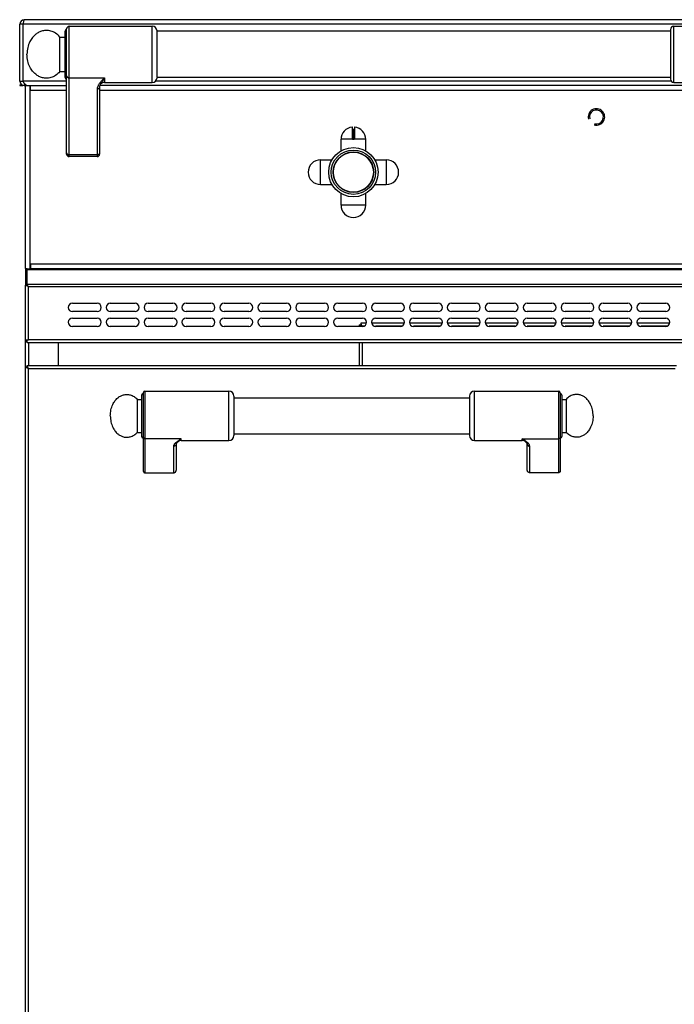
# Model space of a CAD drawing. Units: inches. Extents: x 1086 to 1924, y 1516 to 1758.
# Drawn here: x 1522 to 1538, y 1669 to 1692 of the extents above; entities that cross this region are included whole.
import ezdxf

# ---------------------------------------------------------------- set-up
doc = ezdxf.new("R2010")
doc.units = ezdxf.units.IN
doc.header["$LTSCALE"] = 115.146667
doc.header["$MEASUREMENT"] = 0
doc.layers.get('0').update_dxf_attribs({"linetype": 'CONTINUOUS'})

msp = doc.modelspace()

# ---------------------------------------------------------------- linework, layer by layer
at = {"linetype": 'Continuous'}
for p, q in [((1592.951, 1692.472), (1522.108, 1692.472)), ((1521.998, 1691.008), (1521.998, 1692.362)), ((1522.077, 1692.362), (1522.077, 1691.008)), ((1521.998, 1690.919), (1521.998, 1690.898)), ((1522.108, 1690.898), (1523.12, 1690.898)), ((1538.927, 1690.898), (1523.914, 1690.898)), ((1522.136, 1686.528), (1522.136, 1686.155)), ((1522.254, 1686.528), (1592.884, 1686.528)), ((1522.136, 1656.559), (1522.136, 1686.134)), ((1523.258, 1685.701), (1523.848, 1685.701)), ((1524.163, 1685.701), (1524.754, 1685.701)), ((1525.069, 1685.701), (1525.659, 1685.701)), ((1525.974, 1685.701), (1526.565, 1685.701)), ((1526.88, 1685.701), (1527.47, 1685.701)), ((1527.785, 1685.701), (1528.376, 1685.701)), ((1528.691, 1685.701), (1529.281, 1685.701)), ((1529.596, 1685.701), (1530.187, 1685.701)), ((1530.502, 1685.701), (1531.092, 1685.701)), ((1531.407, 1685.701), (1531.998, 1685.701)), ((1532.313, 1685.701), (1532.903, 1685.701)), ((1533.218, 1685.701), (1533.809, 1685.701)), ((1534.124, 1685.701), (1534.714, 1685.701)), ((1535.029, 1685.701), (1535.62, 1685.701)), ((1535.935, 1685.701), (1536.525, 1685.701)), ((1536.84, 1685.701), (1537.431, 1685.701)), ((1523.848, 1685.504), (1523.258, 1685.504)), ((1524.754, 1685.504), (1524.163, 1685.504)), ((1525.659, 1685.504), (1525.069, 1685.504)), ((1526.565, 1685.504), (1525.974, 1685.504)), ((1527.47, 1685.504), (1526.88, 1685.504)), ((1528.376, 1685.504), (1527.785, 1685.504)), ((1529.281, 1685.504), (1528.691, 1685.504)), ((1530.187, 1685.504), (1529.596, 1685.504)), ((1531.092, 1685.504), (1530.502, 1685.504)), ((1531.998, 1685.504), (1531.407, 1685.504)), ((1532.903, 1685.504), (1532.313, 1685.504)), ((1533.809, 1685.504), (1533.218, 1685.504)), ((1534.714, 1685.504), (1534.124, 1685.504)), ((1535.62, 1685.504), (1535.029, 1685.504)), ((1536.525, 1685.504), (1535.935, 1685.504)), ((1537.431, 1685.504), (1536.84, 1685.504)), ((1523.258, 1685.346), (1523.848, 1685.346)), ((1523.848, 1685.15), (1523.258, 1685.15)), ((1524.163, 1685.346), (1524.754, 1685.346)), ((1524.754, 1685.15), (1524.163, 1685.15)), ((1525.069, 1685.346), (1525.659, 1685.346)), ((1525.659, 1685.15), (1525.069, 1685.15)), ((1525.974, 1685.346), (1526.565, 1685.346)), ((1526.565, 1685.15), (1525.974, 1685.15)), ((1526.88, 1685.346), (1527.47, 1685.346)), ((1527.47, 1685.15), (1526.88, 1685.15)), ((1527.785, 1685.346), (1528.376, 1685.346)), ((1528.376, 1685.15), (1527.785, 1685.15)), ((1528.691, 1685.346), (1529.281, 1685.346)), ((1529.281, 1685.15), (1528.691, 1685.15)), ((1529.596, 1685.346), (1530.187, 1685.346)), ((1530.187, 1685.15), (1529.596, 1685.15)), ((1530.502, 1685.346), (1531.092, 1685.346)), ((1531.092, 1685.15), (1530.502, 1685.15)), ((1531.407, 1685.346), (1531.998, 1685.346)), ((1531.998, 1685.15), (1531.407, 1685.15)), ((1532.313, 1685.346), (1532.903, 1685.346)), ((1532.903, 1685.15), (1532.313, 1685.15)), ((1533.218, 1685.346), (1533.809, 1685.346)), ((1533.809, 1685.15), (1533.218, 1685.15)), ((1534.124, 1685.346), (1534.714, 1685.346)), ((1534.714, 1685.15), (1534.124, 1685.15)), ((1535.029, 1685.346), (1535.62, 1685.346)), ((1535.62, 1685.15), (1535.029, 1685.15)), ((1535.935, 1685.346), (1536.525, 1685.346)), ((1536.525, 1685.15), (1535.935, 1685.15)), ((1536.84, 1685.346), (1537.431, 1685.346)), ((1537.431, 1685.15), (1536.84, 1685.15)), ((1522.163, 1684.827), (1522.206, 1684.827)), ((1522.175, 1684.756), (1522.175, 1684.827)), ((1592.884, 1684.756), (1522.175, 1684.756)), ((1522.923, 1684.214), (1522.923, 1684.756)), ((1522.175, 1684.214), (1537.687, 1684.214))]:
    msp.add_line(p, q, dxfattribs=at)
at = {"color": 7, "linetype": 'Continuous'}
for p, q in [((1522.077, 1692.362), (1521.998, 1692.362)), ((1523.08, 1692.197), (1523.08, 1691.094)), ((1523.12, 1689.264), (1523.12, 1692.256)), ((1523.179, 1692.315), (1525.163, 1692.315)), ((1525.281, 1691.089), (1525.281, 1692.203)), ((1537.549, 1692.197), (1525.281, 1692.197)), ((1537.549, 1692.236), (1537.549, 1691.055)), ((1537.628, 1692.315), (1539.636, 1692.315)), ((1522.958, 1692.059), (1523.08, 1692.059)), ((1522.958, 1691.232), (1522.958, 1692.059)), ((1522.958, 1691.232), (1523.08, 1691.232)), ((1521.998, 1691.008), (1522.077, 1691.008)), ((1537.549, 1691.094), (1525.281, 1691.094)), ((1521.998, 1690.898), (1522.077, 1690.898)), ((1522.108, 1690.95), (1522.108, 1690.898)), ((1522.136, 1686.528), (1522.136, 1690.898)), ((1522.254, 1690.787), (1522.254, 1690.898)), ((1523.907, 1690.863), (1523.907, 1689.264)), ((1523.914, 1690.898), (1523.914, 1690.897)), ((1524.025, 1690.976), (1525.163, 1690.976)), ((1537.628, 1690.976), (1538.809, 1690.976)), ((1529.946, 1689.636), (1529.946, 1689.904)), ((1529.95, 1689.862), (1529.991, 1689.862)), ((1529.995, 1689.904), (1529.995, 1689.636)), ((1529.675, 1689.34), (1529.675, 1689.616)), ((1529.975, 1689.616), (1529.965, 1689.616)), ((1530.265, 1689.34), (1530.265, 1689.616)), ((1523.848, 1689.205), (1523.179, 1689.205)), ((1529.185, 1689.126), (1529.461, 1689.126)), ((1530.479, 1689.126), (1530.756, 1689.126)), ((1529.185, 1688.535), (1529.461, 1688.535)), ((1530.479, 1688.535), (1530.756, 1688.535)), ((1529.675, 1688.045), (1529.675, 1688.321)), ((1530.265, 1688.045), (1530.265, 1688.321)), ((1522.136, 1686.528), (1522.175, 1686.528)), ((1522.175, 1686.155), (1522.175, 1686.528)), ((1522.175, 1686.527), (1522.254, 1686.527)), ((1522.254, 1686.638), (1522.254, 1686.527)), ((1522.136, 1686.205), (1522.175, 1686.205)), ((1522.136, 1686.155), (1522.136, 1686.134)), ((1530.108, 1685.189), (1530.147, 1685.189)), ((1530.108, 1685.189), (1530.108, 1685.15)), ((1530.28, 1685.228), (1530.147, 1685.228)), ((1530.147, 1685.228), (1530.147, 1685.189)), ((1531.185, 1685.228), (1530.409, 1685.228)), ((1532.091, 1685.228), (1531.314, 1685.228)), ((1532.996, 1685.228), (1532.22, 1685.228)), ((1533.902, 1685.228), (1533.125, 1685.228)), ((1534.807, 1685.228), (1534.031, 1685.228)), ((1535.713, 1685.228), (1534.936, 1685.228)), ((1536.618, 1685.228), (1535.842, 1685.228)), ((1537.524, 1685.228), (1536.747, 1685.228)), ((1522.136, 1684.795), (1522.163, 1684.795)), ((1530.108, 1684.756), (1530.108, 1684.214)), ((1522.175, 1684.175), (1522.136, 1684.175)), ((1522.175, 1684.175), (1522.175, 1684.214)), ((1524.911, 1683.506), (1524.911, 1682.522)), ((1524.951, 1683.565), (1524.951, 1681.698)), ((1524.99, 1683.604), (1526.998, 1683.604)), ((1527.116, 1683.486), (1527.116, 1682.541)), ((1532.746, 1683.486), (1532.746, 1682.541)), ((1532.864, 1683.604), (1534.872, 1683.604)), ((1534.911, 1683.565), (1534.911, 1681.698)), ((1534.951, 1683.506), (1534.951, 1682.522)), ((1524.808, 1683.407), (1524.911, 1683.407)), ((1524.808, 1683.407), (1524.808, 1682.62)), ((1527.116, 1683.447), (1532.746, 1683.447)), ((1534.951, 1683.407), (1535.053, 1683.407)), ((1535.053, 1683.407), (1535.053, 1682.62)), ((1524.808, 1682.62), (1524.911, 1682.62)), ((1527.116, 1682.581), (1532.746, 1682.581)), ((1534.951, 1682.62), (1535.053, 1682.62)), ((1525.738, 1682.345), (1525.738, 1681.719)), ((1525.779, 1682.395), (1525.78, 1682.395)), ((1525.856, 1682.423), (1526.998, 1682.423)), ((1532.864, 1682.423), (1534.006, 1682.423)), ((1534.082, 1682.395), (1534.082, 1682.395)), ((1534.124, 1681.719), (1534.124, 1682.345)), ((1524.99, 1681.655), (1525.679, 1681.655)), ((1534.872, 1681.655), (1534.183, 1681.655))]:
    msp.add_line(p, q, dxfattribs=at)
at = {"color": 9, "linetype": 'Continuous'}
for p, q in [((1592.982, 1692.362), (1522.077, 1692.362)), ((1523.179, 1689.205), (1523.179, 1692.315)), ((1525.163, 1690.976), (1525.163, 1692.315)), ((1537.628, 1690.976), (1537.628, 1692.315)), ((1523.12, 1691.008), (1522.077, 1691.008)), ((1523.179, 1691.084), (1524.025, 1691.084)), ((1524.025, 1691.084), (1524.025, 1690.976)), ((1537.565, 1691.008), (1525.243, 1691.008)), ((1521.998, 1690.919), (1522.046, 1690.919)), ((1522.246, 1686.527), (1522.246, 1690.898)), ((1522.254, 1690.787), (1523.12, 1690.787)), ((1523.848, 1690.813), (1523.848, 1689.205)), ((1523.907, 1690.787), (1538.927, 1690.787)), ((1529.95, 1689.862), (1529.95, 1689.636)), ((1529.991, 1689.636), (1529.991, 1689.862)), ((1529.949, 1689.616), (1529.675, 1689.616)), ((1529.965, 1689.62), (1529.975, 1689.62)), ((1529.965, 1689.616), (1529.965, 1689.62)), ((1529.975, 1689.61), (1529.965, 1689.61)), ((1529.975, 1689.616), (1529.975, 1689.62)), ((1530.265, 1689.616), (1529.992, 1689.616)), ((1523.848, 1689.243), (1523.179, 1689.243)), ((1529.185, 1688.535), (1529.185, 1689.126)), ((1530.756, 1689.126), (1530.756, 1688.535)), ((1530.265, 1688.045), (1529.675, 1688.045)), ((1592.805, 1686.638), (1522.254, 1686.638)), ((1522.136, 1686.507), (1592.923, 1686.507)), ((1522.136, 1686.155), (1592.923, 1686.155)), ((1522.206, 1686.105), (1592.852, 1686.105)), ((1522.206, 1684.827), (1522.206, 1686.105)), ((1530.216, 1685.157), (1530.179, 1685.157)), ((1531.122, 1685.157), (1530.502, 1685.157)), ((1532.027, 1685.157), (1531.407, 1685.157)), ((1532.933, 1685.157), (1532.313, 1685.157)), ((1533.838, 1685.157), (1533.218, 1685.157)), ((1534.744, 1685.157), (1534.124, 1685.157)), ((1535.649, 1685.157), (1535.029, 1685.157)), ((1536.555, 1685.157), (1535.935, 1685.157)), ((1537.46, 1685.157), (1536.84, 1685.157)), ((1592.852, 1684.827), (1522.206, 1684.827)), ((1522.206, 1684.756), (1522.206, 1684.214)), ((1530.179, 1684.756), (1530.179, 1684.214)), ((1522.206, 1684.144), (1537.655, 1684.144)), ((1522.206, 1660.053), (1522.206, 1684.144)), ((1524.99, 1683.604), (1524.99, 1681.655)), ((1526.998, 1682.423), (1526.998, 1683.604)), ((1532.864, 1682.423), (1532.864, 1683.604)), ((1534.872, 1683.604), (1534.872, 1681.655)), ((1525.856, 1682.467), (1524.99, 1682.467)), ((1525.856, 1682.423), (1525.856, 1682.467)), ((1534.006, 1682.467), (1534.872, 1682.467)), ((1534.006, 1682.423), (1534.006, 1682.467)), ((1525.679, 1681.655), (1525.679, 1682.29)), ((1534.183, 1681.655), (1534.183, 1682.29))]:
    msp.add_line(p, q, dxfattribs=at)
at = {"color": 7, "linetype": 'Continuous'}
msp.add_circle((1529.97, 1688.831), 0.589, dxfattribs=at)
at = {"color": 9, "linetype": 'Continuous'}
for radius in [0.53, 0.485, 0.477]:
    msp.add_circle((1529.97, 1688.831), radius, dxfattribs=at)
at = {"linetype": 'Continuous'}
for centre, radius, start, end in [((1522.108, 1692.362), 0.11, 90, 180), ((1522.108, 1691.008), 0.11, 180, 270), ((1523.258, 1685.602), 0.0984, 90, 270), ((1523.848, 1685.602), 0.0984, 270, 90), ((1524.163, 1685.602), 0.0984, 90, 270), ((1524.754, 1685.602), 0.0984, 270, 90), ((1525.069, 1685.602), 0.0984, 90, 270), ((1525.659, 1685.602), 0.0984, 270, 90), ((1525.974, 1685.602), 0.0984, 90, 270), ((1526.565, 1685.602), 0.0984, 270, 90), ((1526.88, 1685.602), 0.0984, 90, 270), ((1527.47, 1685.602), 0.0984, 270, 90), ((1527.785, 1685.602), 0.0984, 90, 270), ((1528.376, 1685.602), 0.0984, 270, 90), ((1528.691, 1685.602), 0.0984, 90, 270), ((1529.281, 1685.602), 0.0984, 270, 90), ((1529.596, 1685.602), 0.0984, 90, 270), ((1530.187, 1685.602), 0.0984, 270, 90), ((1530.502, 1685.602), 0.0984, 90, 270), ((1531.092, 1685.602), 0.0984, 270, 90), ((1531.407, 1685.602), 0.0984, 90, 270), ((1531.998, 1685.602), 0.0984, 270, 90), ((1532.313, 1685.602), 0.0984, 90, 270), ((1532.903, 1685.602), 0.0984, 270, 90), ((1533.218, 1685.602), 0.0984, 90, 270), ((1533.809, 1685.602), 0.0984, 270, 90), ((1534.124, 1685.602), 0.0984, 90, 270), ((1534.714, 1685.602), 0.0984, 270, 90), ((1535.029, 1685.602), 0.0984, 90, 270), ((1535.62, 1685.602), 0.0984, 270, 90), ((1535.935, 1685.602), 0.0984, 90, 270), ((1536.525, 1685.602), 0.0984, 270, 90), ((1536.84, 1685.602), 0.0984, 90, 270), ((1537.431, 1685.602), 0.0984, 270, 90), ((1523.258, 1685.248), 0.0984, 90, 270), ((1523.848, 1685.248), 0.0984, 270, 90), ((1524.163, 1685.248), 0.0984, 90, 270), ((1524.754, 1685.248), 0.0984, 270, 90), ((1525.069, 1685.248), 0.0984, 90, 270), ((1525.659, 1685.248), 0.0984, 270, 90), ((1525.974, 1685.248), 0.0984, 90, 270), ((1526.565, 1685.248), 0.0984, 270, 90), ((1526.88, 1685.248), 0.0984, 90, 270), ((1527.47, 1685.248), 0.0984, 270, 90), ((1527.785, 1685.248), 0.0984, 90, 270), ((1528.376, 1685.248), 0.0984, 270, 90), ((1528.691, 1685.248), 0.0984, 90, 270), ((1529.281, 1685.248), 0.0984, 270, 90), ((1529.596, 1685.248), 0.0984, 90, 270), ((1530.187, 1685.248), 0.0984, 270, 90), ((1530.502, 1685.248), 0.0984, 90, 270), ((1531.092, 1685.248), 0.0984, 270, 90), ((1531.407, 1685.248), 0.0984, 90, 270), ((1531.998, 1685.248), 0.0984, 270, 90), ((1532.313, 1685.248), 0.0984, 90, 270), ((1532.903, 1685.248), 0.0984, 270, 90), ((1533.218, 1685.248), 0.0984, 90, 270), ((1533.809, 1685.248), 0.0984, 270, 90), ((1534.124, 1685.248), 0.0984, 90, 270), ((1534.714, 1685.248), 0.0984, 270, 90), ((1535.029, 1685.248), 0.0984, 90, 270), ((1535.62, 1685.248), 0.0984, 270, 90), ((1535.935, 1685.248), 0.0984, 90, 270), ((1536.525, 1685.248), 0.0984, 270, 90), ((1536.84, 1685.248), 0.0984, 90, 270), ((1537.431, 1685.248), 0.0984, 270, 90)]:
    msp.add_arc(centre, radius, start, end, dxfattribs=at)
at = {"color": 7, "linetype": 'Continuous'}
for centre, radius, start, end in [((1523.12, 1692.197), 0.0394, 90, 180), ((1523.179, 1692.256), 0.0591, 90, 180), ((1525.163, 1692.197), 0.118, 2.866, 90), ((1537.628, 1692.236), 0.0787, 90, 180), ((1523.12, 1691.094), 0.0394, 180, 270), ((1525.163, 1691.094), 0.118, 270, 357.134), ((1537.628, 1691.055), 0.0787, 180, 270), ((1524.025, 1690.858), 0.118, 90, 160.5932), ((1535.777, 1690.15), 0.167, 255, 195), ((1529.97, 1689.616), 0.295, 96.0587, 180), ((1529.94, 1689.904), 0.00591, 0, 96.0526), ((1529.95, 1689.866), 0.00394, 180, 270), ((1529.991, 1689.866), 0.00394, 270, 360), ((1530.001, 1689.904), 0.00591, 83.9474, 180), ((1529.97, 1689.616), 0.295, 0, 83.9411), ((1529.965, 1689.636), 0.0197, 180, 270), ((1529.975, 1689.636), 0.0197, 270, 0), ((1523.179, 1689.264), 0.0591, 180, 270), ((1523.848, 1689.264), 0.0591, 270, 0), ((1529.185, 1688.831), 0.295, 90, 270), ((1530.756, 1688.831), 0.295, 270, 90), ((1529.97, 1688.045), 0.295, 180, 0), ((1524.951, 1683.506), 0.0394, 90, 180), ((1524.99, 1683.565), 0.0394, 90, 180), ((1526.998, 1683.486), 0.118, 0, 90), ((1532.864, 1683.486), 0.118, 90, 180), ((1534.872, 1683.565), 0.0394, 0, 90), ((1534.911, 1683.506), 0.0394, 0, 90), ((1526.998, 1682.541), 0.118, 270, 0), ((1532.864, 1682.541), 0.118, 180, 270), ((1524.951, 1682.522), 0.0394, 180, 270), ((1525.856, 1682.305), 0.118, 90, 130.5426), ((1534.006, 1682.305), 0.118, 49.4574, 90), ((1534.911, 1682.522), 0.0394, 270, 0)]:
    msp.add_arc(centre, radius, start, end, dxfattribs=at)
at = {"color": 2, "linetype": 'Continuous'}
msp.add_arc((1535.777, 1690.15), 0.197, 255, 195, dxfattribs=at)
at = {"linetype": 'Continuous'}
for points in [[(1522.108, 1692.472), (1522.092, 1692.436), (1522.084, 1692.398)], [(1522.084, 1692.398), (1522.08, 1692.38), (1522.077, 1692.362)], [(1522.09, 1690.983), (1522.083, 1690.995), (1522.077, 1691.008)], [(1522.096, 1690.97), (1522.093, 1690.976), (1522.09, 1690.983)], [(1522.106, 1690.953), (1522.101, 1690.961), (1522.096, 1690.97)], [(1522.165, 1690.898), (1522.136, 1690.925), (1522.106, 1690.953)], [(1522.139, 1686.127), (1522.138, 1686.131), (1522.136, 1686.136)], [(1522.145, 1686.123), (1522.142, 1686.125), (1522.139, 1686.127)], [(1522.14, 1686.155), (1522.15, 1686.149), (1522.159, 1686.142)], [(1522.175, 1686.114), (1522.16, 1686.118), (1522.145, 1686.123)], [(1522.159, 1686.142), (1522.167, 1686.136), (1522.175, 1686.13)], [(1522.175, 1686.13), (1522.179, 1686.127), (1522.183, 1686.124)], [(1522.206, 1686.105), (1522.191, 1686.109), (1522.175, 1686.114)], [(1522.183, 1686.124), (1522.195, 1686.115), (1522.206, 1686.105)], [(1530.152, 1685.184), (1530.15, 1685.187), (1530.147, 1685.189)], [(1530.152, 1685.184), (1530.15, 1685.186), (1530.147, 1685.189)], [(1530.179, 1685.157), (1530.171, 1685.165), (1530.163, 1685.173), (1530.157, 1685.179), (1530.152, 1685.184)], [(1530.179, 1685.157), (1530.171, 1685.166), (1530.163, 1685.173), (1530.157, 1685.179), (1530.152, 1685.184)], [(1522.139, 1684.806), (1522.137, 1684.8), (1522.136, 1684.795)], [(1522.163, 1684.827), (1522.15, 1684.817), (1522.139, 1684.806)], [(1522.155, 1684.166), (1522.145, 1684.171), (1522.136, 1684.175)], [(1522.184, 1684.195), (1522.179, 1684.205), (1522.175, 1684.214)], [(1522.192, 1684.175), (1522.188, 1684.185), (1522.184, 1684.195)], [(1522.206, 1684.144), (1522.2, 1684.16), (1522.192, 1684.175)], [(1522.175, 1684.158), (1522.165, 1684.162), (1522.155, 1684.166)], [(1522.206, 1684.144), (1522.19, 1684.15), (1522.175, 1684.158)]]:
    msp.add_spline(points, degree=3, dxfattribs=at)
at = {"color": 7, "linetype": 'Continuous'}
for points in [[(1522.958, 1692.059), (1522.857, 1692.15), (1522.74, 1692.202), (1522.638, 1692.215), (1522.54, 1692.204), (1522.456, 1692.172), (1522.381, 1692.123), (1522.304, 1692.044), (1522.242, 1691.948), (1522.189, 1691.806), (1522.171, 1691.646)], [(1522.958, 1691.232), (1522.857, 1691.141), (1522.74, 1691.089), (1522.638, 1691.076), (1522.54, 1691.088), (1522.456, 1691.119), (1522.381, 1691.169), (1522.304, 1691.247), (1522.242, 1691.343), (1522.189, 1691.486), (1522.171, 1691.646)], [(1523.907, 1690.863), (1523.909, 1690.88), (1523.914, 1690.897)], [(1523.914, 1690.897), (1523.914, 1690.898), (1523.914, 1690.898)], [(1530.115, 1685.18), (1530.111, 1685.184), (1530.108, 1685.189)], [(1530.148, 1685.172), (1530.131, 1685.176), (1530.115, 1685.18)], [(1530.157, 1685.222), (1530.152, 1685.225), (1530.147, 1685.228)], [(1530.179, 1685.157), (1530.163, 1685.165), (1530.148, 1685.172)], [(1530.164, 1685.189), (1530.16, 1685.205), (1530.157, 1685.222)], [(1530.179, 1685.157), (1530.171, 1685.173), (1530.164, 1685.189)], [(1522.206, 1684.144), (1522.199, 1684.151), (1522.191, 1684.159), (1522.187, 1684.163), (1522.183, 1684.167), (1522.181, 1684.169), (1522.179, 1684.172), (1522.177, 1684.173), (1522.175, 1684.175)], [(1522.206, 1684.144), (1522.199, 1684.151), (1522.191, 1684.159), (1522.187, 1684.163), (1522.183, 1684.167), (1522.181, 1684.169), (1522.179, 1684.172), (1522.177, 1684.173), (1522.175, 1684.175)], [(1524.163, 1683.014), (1524.178, 1683.156), (1524.223, 1683.285), (1524.275, 1683.37), (1524.34, 1683.441), (1524.403, 1683.486), (1524.476, 1683.514), (1524.558, 1683.525), (1524.641, 1683.513), (1524.731, 1683.474), (1524.808, 1683.407)], [(1535.699, 1683.014), (1535.684, 1683.156), (1535.639, 1683.285), (1535.587, 1683.37), (1535.522, 1683.441), (1535.458, 1683.486), (1535.386, 1683.514), (1535.304, 1683.525), (1535.221, 1683.513), (1535.131, 1683.474), (1535.053, 1683.407)], [(1524.163, 1683.014), (1524.178, 1682.871), (1524.223, 1682.743), (1524.275, 1682.657), (1524.34, 1682.586), (1524.403, 1682.542), (1524.476, 1682.513), (1524.558, 1682.503), (1524.641, 1682.514), (1524.731, 1682.554), (1524.808, 1682.62)], [(1535.699, 1683.014), (1535.684, 1682.871), (1535.639, 1682.743), (1535.587, 1682.657), (1535.522, 1682.586), (1535.458, 1682.542), (1535.386, 1682.513), (1535.304, 1682.503), (1535.221, 1682.514), (1535.131, 1682.554), (1535.053, 1682.62)], [(1525.738, 1682.345), (1525.738, 1682.346), (1525.739, 1682.347), (1525.74, 1682.351), (1525.743, 1682.356), (1525.749, 1682.365), (1525.757, 1682.373), (1525.768, 1682.384), (1525.779, 1682.395)], [(1525.779, 1682.395), (1525.779, 1682.395), (1525.78, 1682.395)], [(1534.082, 1682.395), (1534.094, 1682.385), (1534.105, 1682.374), (1534.112, 1682.365), (1534.119, 1682.356), (1534.121, 1682.352), (1534.123, 1682.347), (1534.124, 1682.346), (1534.124, 1682.345)], [(1534.082, 1682.395), (1534.082, 1682.395), (1534.082, 1682.395)], [(1524.951, 1681.698), (1524.952, 1681.688), (1524.955, 1681.679), (1524.958, 1681.673), (1524.962, 1681.668), (1524.967, 1681.663), (1524.973, 1681.66), (1524.981, 1681.657), (1524.99, 1681.655)], [(1525.679, 1681.655), (1525.69, 1681.657), (1525.7, 1681.66), (1525.708, 1681.664), (1525.715, 1681.668), (1525.72, 1681.674), (1525.725, 1681.679), (1525.73, 1681.687), (1525.734, 1681.695), (1525.737, 1681.707), (1525.738, 1681.719)], [(1534.183, 1681.655), (1534.172, 1681.657), (1534.162, 1681.66), (1534.154, 1681.664), (1534.147, 1681.668), (1534.141, 1681.674), (1534.137, 1681.679), (1534.132, 1681.687), (1534.128, 1681.695), (1534.125, 1681.707), (1534.124, 1681.719)], [(1534.911, 1681.698), (1534.91, 1681.688), (1534.907, 1681.679), (1534.904, 1681.673), (1534.899, 1681.668), (1534.894, 1681.663), (1534.889, 1681.66), (1534.881, 1681.657), (1534.872, 1681.655)]]:
    msp.add_spline(points, degree=3, dxfattribs=at)
at = {"color": 9, "linetype": 'Continuous'}
for points in [[(1523.12, 1691.134), (1523.121, 1691.122), (1523.126, 1691.112), (1523.131, 1691.105), (1523.137, 1691.099), (1523.145, 1691.094), (1523.153, 1691.089), (1523.165, 1691.086), (1523.179, 1691.084)], [(1524.025, 1691.084), (1523.997, 1691.055), (1523.969, 1691.027), (1523.947, 1691.003), (1523.926, 1690.978), (1523.908, 1690.955), (1523.891, 1690.932), (1523.876, 1690.906), (1523.863, 1690.88), (1523.852, 1690.848), (1523.848, 1690.813)], [(1524.025, 1691.084), (1524.007, 1691.054), (1523.988, 1691.025), (1523.974, 1691.003), (1523.96, 1690.981), (1523.947, 1690.962), (1523.935, 1690.942), (1523.924, 1690.921), (1523.914, 1690.898)], [(1523.907, 1690.863), (1523.906, 1690.851), (1523.901, 1690.841), (1523.896, 1690.834), (1523.89, 1690.828), (1523.882, 1690.822), (1523.874, 1690.818), (1523.862, 1690.814), (1523.848, 1690.813)], [(1529.939, 1689.636), (1529.939, 1689.67), (1529.939, 1689.703), (1529.939, 1689.725), (1529.939, 1689.745), (1529.939, 1689.76), (1529.939, 1689.776), (1529.939, 1689.789), (1529.939, 1689.802), (1529.939, 1689.812), (1529.939, 1689.823), (1529.939, 1689.832), (1529.939, 1689.841), (1529.939, 1689.848), (1529.939, 1689.855), (1529.939, 1689.861), (1529.939, 1689.867), (1529.939, 1689.871), (1529.939, 1689.876), (1529.939, 1689.88), (1529.939, 1689.883), (1529.939, 1689.886), (1529.939, 1689.889), (1529.939, 1689.892), (1529.939, 1689.894), (1529.939, 1689.896), (1529.939, 1689.898), (1529.939, 1689.899), (1529.939, 1689.9), (1529.939, 1689.902), (1529.939, 1689.903), (1529.939, 1689.904), (1529.939, 1689.905), (1529.939, 1689.905), (1529.939, 1689.906), (1529.939, 1689.907), (1529.939, 1689.908), (1529.939, 1689.909), (1529.939, 1689.909)], [(1530.001, 1689.636), (1530.001, 1689.67), (1530.001, 1689.703), (1530.001, 1689.724), (1530.001, 1689.745), (1530.001, 1689.76), (1530.001, 1689.776), (1530.001, 1689.789), (1530.001, 1689.802), (1530.001, 1689.812), (1530.001, 1689.823), (1530.001, 1689.832), (1530.001, 1689.841), (1530.001, 1689.848), (1530.001, 1689.855), (1530.001, 1689.861), (1530.001, 1689.867), (1530.001, 1689.871), (1530.001, 1689.876), (1530.001, 1689.88), (1530.001, 1689.883), (1530.001, 1689.886), (1530.001, 1689.889), (1530.001, 1689.892), (1530.001, 1689.894), (1530.001, 1689.896), (1530.001, 1689.898), (1530.001, 1689.899), (1530.001, 1689.9), (1530.001, 1689.902), (1530.001, 1689.903), (1530.001, 1689.904), (1530.001, 1689.905), (1530.001, 1689.905), (1530.001, 1689.906), (1530.001, 1689.907), (1530.001, 1689.908), (1530.001, 1689.909), (1530.001, 1689.909)], [(1529.939, 1689.636), (1529.942, 1689.636), (1529.946, 1689.636)], [(1529.94, 1689.629), (1529.94, 1689.633), (1529.939, 1689.636)], [(1529.949, 1689.616), (1529.944, 1689.622), (1529.94, 1689.629)], [(1529.946, 1689.636), (1529.948, 1689.636), (1529.95, 1689.636)], [(1529.949, 1689.616), (1529.951, 1689.618), (1529.953, 1689.621)], [(1529.965, 1689.61), (1529.961, 1689.611), (1529.956, 1689.612), (1529.952, 1689.614), (1529.949, 1689.616)], [(1529.95, 1689.636), (1529.95, 1689.631), (1529.952, 1689.627)], [(1529.952, 1689.627), (1529.956, 1689.623), (1529.961, 1689.621)], [(1529.961, 1689.621), (1529.963, 1689.621), (1529.965, 1689.62)], [(1529.965, 1689.61), (1529.965, 1689.613), (1529.965, 1689.616)], [(1529.975, 1689.62), (1529.977, 1689.621), (1529.98, 1689.621)], [(1529.992, 1689.616), (1529.988, 1689.614), (1529.984, 1689.612), (1529.98, 1689.611), (1529.975, 1689.61)], [(1529.975, 1689.61), (1529.975, 1689.613), (1529.975, 1689.616)], [(1529.98, 1689.621), (1529.984, 1689.623), (1529.988, 1689.627)], [(1529.988, 1689.627), (1529.99, 1689.631), (1529.991, 1689.636)], [(1529.992, 1689.616), (1529.99, 1689.618), (1529.988, 1689.621)], [(1529.995, 1689.636), (1529.993, 1689.636), (1529.991, 1689.636)], [(1530, 1689.629), (1529.997, 1689.622), (1529.992, 1689.616)], [(1530.001, 1689.636), (1529.998, 1689.636), (1529.995, 1689.636)], [(1530.001, 1689.636), (1530.001, 1689.633), (1530, 1689.629)], [(1523.12, 1689.292), (1523.121, 1689.285), (1523.123, 1689.277)], [(1523.123, 1689.277), (1523.128, 1689.266), (1523.136, 1689.258), (1523.144, 1689.252), (1523.154, 1689.248), (1523.166, 1689.244), (1523.179, 1689.243)], [(1523.904, 1689.277), (1523.899, 1689.266), (1523.891, 1689.258), (1523.883, 1689.252), (1523.873, 1689.248), (1523.861, 1689.244), (1523.848, 1689.243)], [(1523.907, 1689.292), (1523.906, 1689.285), (1523.904, 1689.277)], [(1524.951, 1682.503), (1524.952, 1682.495), (1524.954, 1682.487), (1524.958, 1682.482), (1524.962, 1682.477), (1524.967, 1682.474), (1524.973, 1682.47), (1524.981, 1682.468), (1524.99, 1682.467)], [(1525.679, 1682.29), (1525.683, 1682.313), (1525.693, 1682.333), (1525.706, 1682.35), (1525.72, 1682.366), (1525.737, 1682.381), (1525.754, 1682.396), (1525.776, 1682.413), (1525.799, 1682.429), (1525.827, 1682.448), (1525.856, 1682.467)], [(1525.738, 1682.345), (1525.736, 1682.332), (1525.732, 1682.321), (1525.727, 1682.313), (1525.721, 1682.306), (1525.713, 1682.3), (1525.705, 1682.296), (1525.692, 1682.291), (1525.679, 1682.29)], [(1525.78, 1682.395), (1525.799, 1682.411), (1525.817, 1682.428), (1525.837, 1682.447), (1525.856, 1682.467)], [(1534.183, 1682.29), (1534.179, 1682.313), (1534.169, 1682.333), (1534.156, 1682.35), (1534.142, 1682.366), (1534.125, 1682.381), (1534.107, 1682.396), (1534.086, 1682.413), (1534.063, 1682.429), (1534.035, 1682.448), (1534.006, 1682.467)], [(1534.082, 1682.395), (1534.063, 1682.411), (1534.044, 1682.428), (1534.025, 1682.447), (1534.006, 1682.467)], [(1534.124, 1682.345), (1534.125, 1682.332), (1534.13, 1682.321), (1534.135, 1682.313), (1534.141, 1682.306), (1534.148, 1682.3), (1534.157, 1682.296), (1534.169, 1682.291), (1534.183, 1682.29)], [(1534.911, 1682.503), (1534.91, 1682.495), (1534.907, 1682.487), (1534.904, 1682.482), (1534.9, 1682.477), (1534.895, 1682.474), (1534.889, 1682.47), (1534.881, 1682.468), (1534.872, 1682.467)]]:
    msp.add_spline(points, degree=3, dxfattribs=at)

doc.saveas('drawing.dxf')
